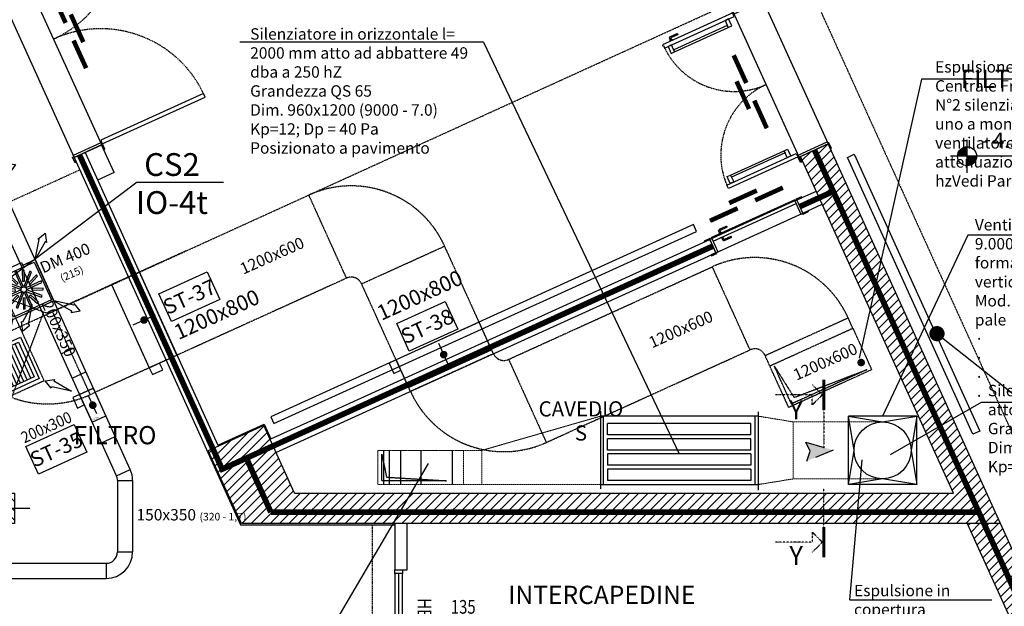
# Model space of a CAD drawing. Extents: x -206346 to 425154, y -100665 to 264270.
# Drawn here: x 55373 to 68335, y 6052 to 13769 of the extents above; entities that cross this region are included whole.
import ezdxf
from ezdxf.enums import TextEntityAlignment as Align

# ---------------------------------------------------------------- set-up
doc = ezdxf.new("R2010")
doc.units = 0
doc.header["$LTSCALE"] = 10
for name, pattern in [('X_00-1 - P.Semint$0$DASHDOT', [25.4, 12.7, -6.35, 0, -6.35]), ('X_00-1 - P.Semint$0$HIDDEN2', [4.7625, 3.175, -1.5875]), ('x_00-1_M_Semint$0$CONTINUA', [0]), ('x_00-1_M_Semint$0$DASHDOT', [1, 0.5, -0.25, 0, -0.25]), ('x_00-1_M_Semint$0$HIDDEN', [0.375, 0.25, -0.125]), ('x_00-1_M_Semint$0$HIDDEN2', [0.1875, 0.125, -0.0625])]:
    doc.linetypes.add(name, pattern=pattern)
doc.layers.get('Defpoints').update_dxf_attribs({"color": 51})
for name, color, linetype in [('X_00-1 - P.Semint$0$A-FIN', 251, 'Continuous'), ('X_00-1 - P.Semint$0$A-GUARD RAIL', 251, 'Continuous'), ('X_00-1 - P.Semint$0$A-MURI-NONSEZ', 251, 'Continuous'), ('X_00-1 - P.Semint$0$A-MURI-SEZ', 171, 'Continuous'), ('X_00-1 - P.Semint$0$A-NOTE', 251, 'Continuous'), ('X_00-1 - P.Semint$0$A-PORTE', 251, 'Continuous'), ('X_00-1 - P.Semint$0$A-QUOTE-ALT', 251, 'Continuous'), ('X_00-1 - P.Semint$0$A-Quote-infissi', 251, 'Continuous'), ('X_00-1 - P.Semint$0$A-TEX-ROOM', 251, 'Continuous'), ('X_00-1 - P.Semint$0$A-VELETTE', 251, 'X_00-1 - P.Semint$0$HIDDEN2'), ('X_00-1 - P.Semint$0$F-COMP_REI', 10, 'X_00-1 - P.Semint$0$HIDDEN2'), ('X_00-1 - P.Semint$0$F-PTF-NUOVO', 251, 'Continuous'), ('X_00-1 - P.Semint$0$LINEE SEZIONE', 7, 'Continuous'), ('X_00-1 - P.Semint$0$S-Assi', 251, 'Continuous'), ('X_00-1 - P.Semint$0$S-CAMPI-PIL', 251, 'Continuous'), ('X_00-1 - P.Semint$0$S-CLS', 171, 'Continuous'), ('X_00-1 - P.Semint$0$S-Pilastri', 171, 'Continuous'), ('x_00-1_M_Semint', 7, 'Continuous'), ('x_00-1_M_Semint$0$00-FORI_QUOTE', 7, 'Continuous'), ('x_00-1_M_Semint$0$02-CAN_EXP', 10, 'x_00-1_M_Semint$0$HIDDEN'), ('x_00-1_M_Semint$0$02-CANALI_M', 160, 'Continuous'), ('x_00-1_M_Semint$0$02-CANALI_R', 10, 'x_00-1_M_Semint$0$HIDDEN'), ('x_00-1_M_Semint$0$02-CANALI_R_BLK', 113, 'x_00-1_M_Semint$0$HIDDEN2'), ('x_00-1_M_Semint$0$02-DIFFUSORI_DM400', 90, 'x_00-1_M_Semint$0$CONTINUA'), ('x_00-1_M_Semint$0$02-DIFFUSORI_DM_TESTI', 7, 'Continuous'), ('x_00-1_M_Semint$0$02-Silenziatore', 90, 'Continuous'), ('x_00-1_M_Semint$0$02-STF', 100, 'Continuous'), ('x_00-1_M_Semint$0$02-STF_TXT', 100, 'Continuous'), ('x_00-1_M_Semint$0$02-Testi mandata', 7, 'Continuous'), ('x_00-1_M_Semint$0$02-Testi Ripresa', 30, 'Continuous'), ('x_00-1_M_Semint$0$02-TXT', 30, 'Continuous'), ('x_00-1_M_Semint$0$02-TXT CAN EXP', 30, 'Continuous'), ('x_00-1_M_Semint$0$05-FAN-COILS_Boc-Ripresa', 90, 'Continuous'), ('x_00-1_M_Semint$0$05-FAN-COILS_Diffusori', 90, 'Continuous'), ('x_00-1_M_Semint$0$05-FAN-COILS_TXT CS', 30, 'Continuous'), ('x_00-1_M_Semint$0$X_00-1 - P.Semint', 7, 'x_00-1_M_Semint$0$CONTINUA')]:
    doc.layers.add(name, color=color, linetype=linetype)
doc.layers.add('X_00-1 - P.Semint$0$A-SOGLIA', color=251, linetype='Continuous', plot=False)
doc.styles.add('X_00-1 - P.Semint$0$Cardio', font='romans.shx', dxfattribs={"height": 18})
doc.styles.add('X_00-1 - P.Semint$0$Destinazione', font='arial.ttf')
doc.styles.add('x_00-1_M_Semint$0$arial n', font='ARIALN.TTF')
doc.styles.add('x_00-1_M_Semint$0$arial-n', font='ARIALN.TTF')
doc.styles.add('x_00-1_M_Semint$0$ROMANTIC', font='ARIALN.TTF', dxfattribs={"height": 25})
doc.styles.add('x_00-1_M_Semint$1$Standard', font='txt.shx')

# ---------------------------------------------------------------- blocks, each defined once
blk = doc.blocks.new('X_00-1 - P.Semint$0$F-01')
at = {"const_width": 60}
for points in [[(-200, 108), (200, 108)], [(-527, 0), (-127, 0)], [(527, 0), (127, 0)]]:
    blk.add_lwpolyline(points, dxfattribs=at)
blk = doc.blocks.new('*U237')
for points in [[(60, 15), (25, 15), (25, 10), (10, 10), (10, 1510), (25, 1510), (25, 1500), (60, 1500)], [(3000, 15), (3035, 15), (3035, 10), (3050, 10), (3050, 1500), (3000, 1500), (3000, 1500), (3000, 1500)], [(10, 0), (-70, 0), (-70, 15), (10, 15)], [(30, -400), (0, -400), (0, 0), (30, 0)], [(3030, -400), (3060, -400), (3060, 0), (3030, 0)], [(3050, 0), (3130, 0), (3130, 15), (3050, 15)], [(10, -400), (-70, -400), (-70, -415), (10, -415)], [(3050, -400), (3130, -400), (3130, -415), (3050, -415)]]:
    blk.add_lwpolyline(points, close=True)
for points in [[(5, 1388), (-25, 1388, 0.414214), (-45, 1368), (-45, 1273, 0.414214), (-40, 1268), (-35, 1268, 0.414214), (-30, 1273), (-30, 1368, -0.414214), (-25, 1373), (5, 1373)], [(10, 1358), (8, 1358, -0.414214), (5, 1361), (5, 1400, -0.414214), (8, 1403), (10, 1403)], [(60, 1358), (62, 1358, 0.414214), (65, 1361), (65, 1400, 0.414214), (62, 1403), (60, 1403)], [(65, 1388), (95, 1388, -0.414214), (115, 1368), (115, 1273, -0.414214), (110, 1268), (105, 1268, -0.414214), (100, 1273), (100, 1368, 0.414214), (95, 1373), (65, 1373)]]:
    blk.add_lwpolyline(points, format="xyb")
for centre in [(20, 5), (3040, 5)]:
    blk.add_circle(centre, 5)
at = {"linetype": 'X_00-1 - P.Semint$0$HIDDEN2', "ltscale": 0.5}
for centre, start, end in [((30, 0), 0, 90), ((3030, 0), 90, 180)]:
    blk.add_arc(centre, 1500, start, end, dxfattribs=at)
at = {"layer": 'X_00-1 - P.Semint$0$A-SOGLIA'}
blk.add_lwpolyline([(0, -400), (3060, -400), (3060, 0), (0, 0)], close=True, dxfattribs=at)
at = {"layer": 'X_00-1 - P.Semint$0$F-PTF-NUOVO'}
blk.add_blockref('X_00-1 - P.Semint$0$F-01', (1530, 231), dxfattribs=at)
blk = doc.blocks.new('*U239')
for points in [[(10, 190), (-70, 190), (-70, 205), (10, 205)], [(30, 190), (0, 190), (0, 0), (30, 0)], [(1230, 190), (1260, 190), (1260, 0), (1230, 0)], [(1250, 190), (1330, 190), (1330, 205), (1250, 205)], [(10, 0), (-70, 0), (-70, -15), (10, -15)], [(30, 35), (30, 0), (25, 0), (25, -15), (1240, -15), (1240, 0), (1230, 0), (1230, 35)], [(1250, 0), (1330, 0), (1330, -15), (1250, -15)]]:
    blk.add_lwpolyline(points, close=True)
for points in [[(1108, 40), (1108, 70, 0.414214), (1088, 90), (992, 90, 0.414214), (987, 85), (987, 80, 0.414214), (992, 75), (1088, 75, -0.414214), (1092, 70), (1092, 40)], [(1078, 35), (1078, 37, -0.414214), (1080, 40), (1120, 40, -0.414214), (1122, 37), (1122, 35)], [(1108, -20), (1108, -50, -0.414214), (1088, -70), (992, -70, -0.414214), (987, -65), (987, -60, -0.414214), (992, -55), (1088, -55, 0.414214), (1092, -50), (1092, -20)], [(1078, -15), (1078, -17, 0.414214), (1080, -20), (1120, -20, 0.414214), (1122, -17), (1122, -15)]]:
    blk.add_lwpolyline(points, format="xyb")
blk.add_circle((20, -5), 5)
at = {"layer": 'X_00-1 - P.Semint$0$A-SOGLIA'}
blk.add_lwpolyline([(0, 0), (1260, 0), (1260, 190), (0, 190)], close=True, dxfattribs=at)
at = {"layer": 'X_00-1 - P.Semint$0$F-PTF-NUOVO', "xscale": -1, "rotation": 180.0000000000003}
blk.add_blockref('X_00-1 - P.Semint$0$F-01', (630, -224), dxfattribs=at)
blk = doc.blocks.new('*U261')
for points in [[(10, 420), (-70, 420), (-70, 435), (10, 435)], [(30, 420), (0, 420), (0, 0), (30, 0)], [(2070, 420), (2100, 420), (2100, 0), (2070, 0)], [(2090, 420), (2170, 420), (2170, 435), (2090, 435)], [(10, 0), (-70, 0), (-70, -15), (10, -15)], [(60, -15), (25, -15), (25, -10), (10, -10), (10, -1030), (25, -1030), (25, -1020), (60, -1020)], [(60, -145), (160, -145), (160, -95), (60, -95)], [(2040, -145), (1940, -145), (1940, -95), (2040, -95)], [(2040, -15), (2075, -15), (2075, -10), (2090, -10), (2090, -1020), (2040, -1020), (2040, -1020), (2040, -1020)], [(2090, 0), (2170, 0), (2170, -15), (2090, -15)], [(130, -920), (160, -920), (160, -145), (130, -145)], [(1970, -920), (1940, -920), (1940, -145), (1970, -145)], [(60, -970), (160, -970), (160, -920), (60, -920)], [(2040, -970), (1940, -970), (1940, -920), (2040, -920)]]:
    blk.add_lwpolyline(points, close=True)
for points in [[(5, -908), (-25, -908, -0.414214), (-45, -888), (-45, -793, -0.414214), (-40, -788), (-35, -788, -0.414214), (-30, -793), (-30, -888, 0.414214), (-25, -893), (5, -893)], [(10, -878), (8, -878, 0.414214), (5, -881), (5, -920, 0.414214), (8, -923), (10, -923)]]:
    blk.add_lwpolyline(points, format="xyb")
for centre in [(20, -5), (2080, -5)]:
    blk.add_circle(centre, 5)
at = {"linetype": 'X_00-1 - P.Semint$0$HIDDEN2', "ltscale": 0.5}
for centre, start, end in [((30, 0), 270, 0), ((2070, 0), 180, 270)]:
    blk.add_arc(centre, 1020, start, end, dxfattribs=at)
at = {"layer": 'X_00-1 - P.Semint$0$A-SOGLIA'}
blk.add_lwpolyline([(0, 420), (2100, 420), (2100, 0), (0, 0)], close=True, dxfattribs=at)
at = {"layer": 'X_00-1 - P.Semint$0$F-PTF-NUOVO', "xscale": -1, "rotation": 180}
blk.add_blockref('X_00-1 - P.Semint$0$F-01', (1050, -231), dxfattribs=at)
blk = doc.blocks.new('X_00-1 - P.Semint$0$Pilastro80x40')
at = {"layer": 'X_00-1 - P.Semint$0$S-CAMPI-PIL'}
h = blk.add_hatch(dxfattribs=at)
h.set_pattern_fill('ANSI31', color=256, scale=70, style=0)
h.set_pattern_definition([(45, (0, 0), (-6.1872, 6.1872), [])])
h.paths.add_polyline_path([(40, 20), (0, 20), (0, 0), (40, 0)])
h.paths.add_polyline_path([(40, 0), (0, 0), (0, -20), (40, -20)])
h.paths.add_polyline_path([(0, 20), (-40, 20), (-40, 0), (0, 0)])
h.paths.add_polyline_path([(0, 0), (-40, 0), (-40, -20), (0, -20)])
blk.add_lwpolyline([(-40, -20), (40, -20), (40, 20), (-40, 20)], close=True)
at = {"layer": 'X_00-1 - P.Semint$0$S-Assi'}
for p, q in [((0, -40), (0, 40)), ((-60, 0), (60, 0))]:
    blk.add_line(p, q, dxfattribs=at)
blk = doc.blocks.new('X_00-1 - P.Semint$0$Dest_mq')
at = {"style": 'X_00-1 - P.Semint$0$Destinazione', "width": 0.99}
for tag, p in [('DESTINAZIONE-RIGA1', (0, 0)), ('DESTINAZIONE-RIGA2', (0, -380)), ('DESTINAZIONE-RIGA3', (0, -760))]:
    blk.add_attdef(tag, text='', height=240, dxfattribs=at).set_placement(p, align=Align.CENTER)
blk = doc.blocks.new('X_00-1 - P.Semint$0$Dest_nomq2')
at = {"style": 'X_00-1 - P.Semint$0$Destinazione', "width": 0.99}
for tag, p in [('DESTINAZIONE-RIGA1', (0, 0)), ('DESTINAZIONE-RIGA2', (0, -31.7)), ('DESTINAZIONE-RIGA3', (0, -63.3))]:
    blk.add_attdef(tag, text='', height=20, dxfattribs=at).set_placement(p, align=Align.CENTER)
blk = doc.blocks.new('X_00-1 - P.Semint$0$Dest_nomq')
at = {"style": 'X_00-1 - P.Semint$0$Destinazione', "width": 0.99}
for tag, p in [('DESTINAZIONE-RIGA1', (0, 0)), ('DESTINAZIONE-RIGA2', (0, -38)), ('DESTINAZIONE-RIGA3', (0, -76))]:
    blk.add_attdef(tag, text='', height=24, dxfattribs=at).set_placement(p, align=Align.CENTER)
blk = doc.blocks.new('X_00-1 - P.Semint$0$Quota_a')
blk.add_line((-37.5, 0), (156.5, 0))
at = {"style": 'X_00-1 - P.Semint$0$Cardio'}
blk.add_attdef('ALTEZZA_BANCALE', text='', height=18, rotation=270, dxfattribs=at).set_placement((60.8, 0), align=Align.BOTTOM_CENTER)
for tag, p in [('LARGHEZZA', (126.5, 4)), ('ALTEZZA', (126.5, -34))]:
    blk.add_attdef(tag, text='', height=18, dxfattribs=at).set_placement(p, align=Align.BOTTOM_CENTER)
blk = doc.blocks.new('X_00-1 - P.Semint$0$Quota_oriz')
for p, q in [((0, -21.7), (0, 21.7)), ((123.6, 0), (-21.7, 0))]:
    blk.add_line(p, q)
at = {"const_width": 12.5}
for points in [[(0, 6.3, 0.414214), (-6.3, 0, 1)], [(0, -6.3, 0.414214), (6.3, 0, 1)]]:
    blk.add_lwpolyline(points, format="xyb", dxfattribs=at)
blk.add_circle((0, 0), 12.5)
at = {"style": 'X_00-1 - P.Semint$0$Destinazione'}
blk.add_attdef('QUOTA_ORIZ', (18.2, 11.1), '', height=20, dxfattribs=at)
blk = doc.blocks.new('X_00-1 - P.Semint')
at = {"layer": 'X_00-1 - P.Semint$0$S-CAMPI-PIL'}
h = blk.add_hatch(dxfattribs=at)
h.set_pattern_fill('ANSI31', color=256, scale=700, style=0)
h.set_pattern_definition([(45, (23600, 32581), (-61.87184, 61.87184), [])])
h.paths.add_polyline_path([(66018, 12134), (65654, 11968), (65861, 11513), (67665, 7540), (58989, 7540), (58585, 8429), (57856, 8098), (58292, 7140), (67847, 7140), (68286, 7140)])
h = blk.add_hatch(dxfattribs=at)
h.set_pattern_fill('ANSI31', color=256, scale=700, style=0)
h.set_pattern_definition([(45, (-21085.9, 7140), (-61.87184, 61.87184), [])])
h.paths.add_polyline_path([(64188, 4590), (67217, -2080), (53990, -2080), (53990, -2430), (67816, -2430), (64809, 4190), (69626, 4190), (68286, 7140), (67847, 7140), (69005, 4590)])
at = {"layer": 'X_00-1 - P.Semint$0$A-FIN'}
for p, q in [((60312, 6482), (60312, 5232)), ((60362, 6482), (60362, 5232)), ((60412, 5232), (60412, 6482))]:
    blk.add_line(p, q, dxfattribs=at)
blk.add_lwpolyline([(60412, 6532), (60412, 6482), (60312, 6482), (60312, 6532)], close=True, dxfattribs=at)
at = {"layer": 'X_00-1 - P.Semint$0$A-GUARD RAIL'}
for points in [[(66360, 11999), (68014, 8357), (67923, 8315), (66269, 11957)], [(58718, 8455), (64284, 10983), (64243, 11074), (58677, 8546)]]:
    blk.add_lwpolyline(points, close=True, dxfattribs=at)
at = {"layer": 'X_00-1 - P.Semint$0$A-MURI-NONSEZ'}
blk.add_lwpolyline([(64537, 10703), (65684, 11224)], dxfattribs=at)
at = {"layer": 'X_00-1 - P.Semint$0$A-MURI-SEZ'}
for p, q in [((56452, 12122), (56088, 11957)), ((56617, 11758), (56452, 12122)), ((56088, 11957), (57440, 8980)), ((56233, 12023), (57983, 8172)), ((56617, 11758), (56399, 11659)), ((65606, 11397), (65861, 11513)), ((65684, 11224), (65606, 11397)), ((65684, 11224), (65939, 11340)), ((59333, 8549), (64458, 10876)), ((64537, 10703), (64458, 10876)), ((58746, 8074), (64537, 10703)), ((57440, 8980), (58282, 7125)), ((57983, 8172), (58592, 8449)), ((58592, 8449), (58681, 8253)), ((58681, 8253), (59333, 8549)), ((60312, 7140), (60312, 6532)), ((60472, 6532), (60472, 7140)), ((58282, 7125), (60312, 7125)), ((60312, 6532), (60472, 6532))]:
    blk.add_line(p, q, dxfattribs=at)
at = {"layer": 'X_00-1 - P.Semint$0$A-NOTE', "const_width": 100}
blk.add_lwpolyline([(67480, 9678, 1), (67418, 9599, 1)], format="xyb", close=True, dxfattribs=at)
at = {"layer": 'X_00-1 - P.Semint$0$A-NOTE'}
blk.add_lwpolyline([(70512, 8562), (68807, 8562), (67449, 9638)], dxfattribs=at)
at = {"layer": 'X_00-1 - P.Semint$0$A-VELETTE', "ltscale": 0.5}
for p, q in [((53822, 10730), (56162, 11793)), ((60012, 7125), (60012, 4590))]:
    blk.add_line(p, q, dxfattribs=at)
at = {"layer": 'X_00-1 - P.Semint$0$F-COMP_REI', "const_width": 75}
for points in [[(64506, 4440), (69294, 4440), (65837, 12052)], [(56160, 11990), (58038, 7856), (64498, 10790)], [(65645, 11311), (66083, 11510)], [(58357, 8001), (58680, 7289)], [(58680, 7289), (68020, 7289)]]:
    blk.add_lwpolyline(points, dxfattribs=at)
at = {"layer": 'X_00-1 - P.Semint$0$LINEE SEZIONE', "linetype": 'X_00-1 - P.Semint$0$DASHDOT', "ltscale": 0.03}
for p, q in [((64796, 16351), (69126, 6816)), ((52443, 8396), (66418, 14757))]:
    blk.add_line(p, q, dxfattribs=at)
at = {"layer": 'X_00-1 - P.Semint$0$S-CLS'}
for p, q in [((65654, 11968, 0), (66018, 12134, 0)), ((68286, 7140), (66018, 12134)), ((67665, 7540), (65654, 11968, 0)), ((58585, 8429), (57856, 8098)), ((58989, 7540), (58585, 8429)), ((58292, 7140), (57856, 8098)), ((58989, 7540), (67665, 7540)), ((68286, 7140), (58292, 7140))]:
    blk.add_line(p, q, dxfattribs=at)
blk.add_lwpolyline([(68286, 7140), (67847, 7140), (69005, 4590), (64188, 4590), (67217, -2080), (53990, -2080), (53990, -2430), (67816, -2430), (64809, 4190), (69626, 4190), (68286, 7140)], dxfattribs=at)
at = {"layer": 'X_00-1 - P.Semint$0$A-PORTE'}
for name, p, rotation in [('*U237', (55187, 14908), 294.4235928288634), ('*U261', (64767, 13872), 294.4235928288446), ('*U239', (65606, 11397), 204.4235928290514)]:
    blk.add_blockref(name, p, dxfattribs=dict(at, rotation=rotation))
at = {"layer": 'X_00-1 - P.Semint$0$A-QUOTE-ALT', "xscale": 10, "yscale": 10, "zscale": 10}
blk.add_blockref('X_00-1 - P.Semint$0$Quota_oriz', (67845, 11972), dxfattribs=at).add_auto_attribs({'QUOTA_ORIZ': '- 4.50'})
at = {"layer": 'X_00-1 - P.Semint$0$A-Quote-infissi'}
ref = blk.add_blockref('X_00-1 - P.Semint$0$Quota_a', (59947, 5858), dxfattribs=dict(at, xscale=10, yscale=10, zscale=10))
ref.add_attrib('LARGHEZZA', '135', dxfattribs={"layer": '0', "height": 180, "style": 'X_00-1 - P.Semint$0$Cardio', "width": 0.8}).set_placement((61212, 5898), align=Align.BOTTOM_CENTER)
ref.add_attrib('ALTEZZA', '150', dxfattribs={"layer": '0', "height": 180, "style": 'X_00-1 - P.Semint$0$Cardio', "width": 0.8}).set_placement((61212, 5518), align=Align.BOTTOM_CENTER)
ref.add_attrib('ALTEZZA_BANCALE', 'HB=90', dxfattribs={"layer": '0', "height": 180, "rotation": 270, "style": 'X_00-1 - P.Semint$0$Cardio', "width": 0.8}).set_placement((60555, 5858), align=Align.BOTTOM_CENTER)
at = {"layer": 'X_00-1 - P.Semint$0$A-TEX-ROOM'}
ref = blk.add_blockref('X_00-1 - P.Semint$0$Dest_mq', (68307, 13630), dxfattribs=dict(at, xscale=10, yscale=10, zscale=10))
ref.add_attrib('DESTINAZIONE-RIGA3', 'FILTRO', dxfattribs={"layer": '0', "height": 240, "style": 'X_00-1 - P.Semint$0$Destinazione', "width": 0.99}).set_placement((68307, 12870), align=Align.CENTER)
at = {"layer": 'X_00-1 - P.Semint$0$A-TEX-ROOM', "xscale": 10, "yscale": 10, "zscale": 10}
for name, p, values in [('X_00-1 - P.Semint$0$Dest_nomq2', (62762, 8549), {'DESTINAZIONE-RIGA1': 'CAVEDIO', 'DESTINAZIONE-RIGA2': 'S'}), ('X_00-1 - P.Semint$0$Dest_nomq', (63036, 6082), {'DESTINAZIONE-RIGA1': 'INTERCAPEDINE'})]:
    blk.add_blockref(name, p, dxfattribs=at).add_auto_attribs(values)
at = {"layer": 'X_00-1 - P.Semint$0$A-TEX-ROOM'}
ref = blk.add_blockref('X_00-1 - P.Semint$0$Dest_mq', (56628, 8943), dxfattribs=dict(at, xscale=10, yscale=10, zscale=10))
ref.add_attrib('DESTINAZIONE-RIGA3', 'FILTRO', dxfattribs={"layer": '0', "height": 240, "style": 'X_00-1 - P.Semint$0$Destinazione', "width": 0.99}).set_placement((56628, 8183), align=Align.CENTER)
at = {"layer": 'X_00-1 - P.Semint$0$S-Pilastri', "xscale": -10, "yscale": 10, "zscale": 10}
blk.add_blockref('X_00-1 - P.Semint$0$Pilastro80x40', (54906, 7340), dxfattribs=at)
blk = doc.blocks.new('*U104')
at = {"color": 0}
blk.add_line((1.49, 3.26), (1.49, 0.74), dxfattribs=at)
blk.add_lwpolyline([(2.49, 4), (2.49, 0), (0.49, 0), (0.49, 4), (2.49, 4)], dxfattribs=at)
blk.add_lwpolyline([(0.49, 1.5), (0.49, 0), (-0.51, 0), (-0.51, 1.5)], close=True, dxfattribs=at)
at = {"color": 0, "const_width": 0.5}
blk.add_lwpolyline([(1.49, 2.25, 1), (1.49, 1.75, 1)], format="xyb", close=True, dxfattribs=at)
at = {"layer": 'Defpoints', "color": 1, "linetype": 'ByBlock', "insert": (0.62, 3.84), "char_height": 0.2, "width": 1.4131, "attachment_point": 1, "style": 'x_00-1_M_Semint$1$Standard'}
blk.add_mtext('STF200', dxfattribs=at)
blk = doc.blocks.new('x_00-1_M_Semint$0$DM400')
at = {"color": 0, "linetype": 'ByBlock'}
for points in [[(-30, 30), (-45.7, 51.5), (-44.2, 53), (-56.1, 56.2), (-52.9, 44.3), (-51.4, 45.8)], [(30, 30), (45.8, 51.4), (44.3, 52.9), (56.2, 56.1), (53, 44.2), (51.5, 45.7)], [(-27.4, -27.4), (-27.4, 27.4), (27.4, 27.4), (27.4, -27.4)], [(-10.9, 23.1), (-5.4, 9.8), (-3.1, 10.7), (-8.7, 24)], [(8.7, 24), (3.1, 10.7), (5.4, 9.8), (10.9, 23.1)], [(-24, 8.7), (-10.7, 3.1), (-9.8, 5.4), (-23.1, 10.9)], [(23.1, 10.9), (9.8, 5.4), (10.7, 3.1), (24, 8.7)], [(-23.1, -10.9), (-9.8, -5.4), (-10.7, -3.1), (-24, -8.7)], [(-8.7, -24), (-3.1, -10.7), (-5.4, -9.8), (-10.9, -23.1)], [(10.9, -23.1), (5.4, -9.8), (3.1, -10.7), (8.7, -24)], [(24, -8.7), (10.7, -3.1), (9.8, -5.4), (23.1, -10.9)], [(-30, -30), (-45.8, -51.4), (-44.3, -52.9), (-56.2, -56.1), (-53, -44.2), (-51.5, -45.7)], [(30, -30), (45.7, -51.5), (44.2, -53), (56.1, -56.2), (52.9, -44.3), (51.4, -45.8)]]:
    blk.add_lwpolyline(points, close=True, dxfattribs=at)
for points in [[(12, 30), (30, 30), (30, -30), (-30, -30), (-30, 30), (-12, 30)], [(-12, 27.4), (-12, 33.7), (12, 33.7), (12, 27.4)], [(-1.6, 3.3), (-17.2, 18.9), (-18.9, 17.2), (-3.3, 1.6)], [(1.2, 3.4), (1.2, 25.5), (-1.2, 25.5), (-1.2, 3.4)], [(3.3, 1.6), (18.9, 17.2), (17.2, 18.9), (1.6, 3.3)], [(-3.4, 1.2), (-25.5, 1.2), (-25.5, -1.2), (-3.4, -1.2)], [(3.4, -1.2), (25.5, -1.2), (25.5, 1.2), (3.4, 1.2)], [(-3.3, -1.6), (-18.9, -17.2), (-17.2, -18.9), (-1.6, -3.3)], [(-1.2, -3.4), (-1.2, -25.5), (1.2, -25.5), (1.2, -3.4)], [(1.6, -3.3), (17.2, -18.9), (18.9, -17.2), (3.3, -1.6)]]:
    blk.add_lwpolyline(points, dxfattribs=at)
blk.add_circle((0, 0), 3.61, dxfattribs=at)
blk = doc.blocks.new('x_00-1_M_Semint$0$ST-00')
at = {"color": 0, "linetype": 'ByBlock'}
blk.add_lwpolyline([(-35, 20), (35, 20), (35, -20), (-35, -20)], close=True, dxfattribs=at)
at = {"color": 0, "linetype": 'ByBlock', "style": 'x_00-1_M_Semint$0$arial-n'}
blk.add_attdef('ST-00', text='', height=20, dxfattribs=at).set_placement((0, 0), align=Align.MIDDLE_CENTER)
blk = doc.blocks.new('x_00-1_M_Semint$0$FC-can_Ripresa')
at = {"color": 0, "linetype": 'ByBlock'}
for p, q in [((5, -10), (55, -10)), ((5, -15), (55, -15)), ((5, -20), (55, -20)), ((5, -25), (55, -25)), ((5, -30), (55, -30)), ((5, -35), (55, -35)), ((5, -40), (55, -40)), ((5, -45), (55, -45)), ((5, -50), (55, -50))]:
    blk.add_line(p, q, dxfattribs=at)
for points in [[(-32.4, 31.9), (-16.5, 10.6), (-18, 9.1), (-6, 6), (-9.3, 17.9), (-10.8, 16.4)], [(92.4, 31.9), (76.5, 10.6), (78, 9.1), (66, 6), (69.3, 17.9), (70.8, 16.4)], [(0, -60), (0, 0), (60, 0), (60, -60)], [(5, -55), (5, -5), (55, -5), (55, -55)], [(-32.4, -91.9), (-16.5, -70.6), (-18, -69.1), (-6, -66), (-9.3, -77.9), (-10.8, -76.4)], [(92.4, -91.9), (76.5, -70.6), (78, -69.1), (66, -66), (69.3, -77.9), (70.8, -76.4)]]:
    blk.add_lwpolyline(points, close=True, dxfattribs=at)
blk = doc.blocks.new('x_00-1_M_Semint$0$BM-fancoils')
at = {"color": 0, "linetype": 'ByBlock'}
for points in [[(15, 30), (30, 30), (30, -30), (-30, -30), (-30, 30), (-15, 30)], [(-15, 27.4), (-15, 33.7), (15, 33.7), (15, 27.4)], [(-1.6, 3.3), (-17.2, 18.9), (-18.9, 17.2), (-3.3, 1.6)], [(3.3, 1.6), (18.9, 17.2), (17.2, 18.9), (1.6, 3.3)], [(-3.3, -1.6), (-18.9, -17.2), (-17.2, -18.9), (-1.6, -3.3)], [(1.6, -3.3), (17.2, -18.9), (18.9, -17.2), (3.3, -1.6)]]:
    blk.add_lwpolyline(points, dxfattribs=at)
for points in [[(-27.4, -27.4), (-27.4, 27.4), (27.4, 27.4), (27.4, -27.4)], [(-10.9, 23.1), (-5.4, 9.8), (-3.1, 10.7), (-8.7, 24)], [(8.7, 24), (3.1, 10.7), (5.4, 9.8), (10.9, 23.1)], [(-21.1, -0.2), (-47.4, 3.5), (-47.4, 5.7), (-58.1, -0.6), (-47.3, -6.7), (-47.3, -4.5)], [(-24, 8.7), (-10.7, 3.1), (-9.8, 5.4), (-23.1, 10.9)], [(23.1, 10.9), (9.8, 5.4), (10.7, 3.1), (24, 8.7)], [(21.1, -0.2), (47.4, 3.5), (47.4, 5.7), (58.1, -0.6), (47.3, -6.7), (47.3, -4.5)], [(-23.1, -10.9), (-9.8, -5.4), (-10.7, -3.1), (-24, -8.7)], [(-8.7, -24), (-3.1, -10.7), (-5.4, -9.8), (-10.9, -23.1)], [(10.9, -23.1), (5.4, -9.8), (3.1, -10.7), (8.7, -24)], [(24, -8.7), (10.7, -3.1), (9.8, -5.4), (23.1, -10.9)], [(-0.2, -21.1), (3.5, -47.4), (5.7, -47.4), (-0.6, -58.1), (-6.7, -47.3), (-4.5, -47.3)]]:
    blk.add_lwpolyline(points, close=True, dxfattribs=at)
blk.add_circle((0, 0), 3.61, dxfattribs=at)
blk = doc.blocks.new('x_00-1_M_Semint$0$FR1')
blk.add_lwpolyline([(3, 0), (3.5, -1.25), (0, 0), (3.5, 1.25)], close=True)
blk.add_solid([(3.5, 1.25), (3, 0), (0, 0), (3.5, -1.25)])
blk = doc.blocks.new('x_00-1_M_Semint$0$STF-1200')
for p, q in [((-10, 40), (-10, 25)), ((0, 40), (-10, 40)), ((0, 40), (0, 0)), ((120, 40), (0, 40)), ((0, 25), (0, 40)), ((120, 0), (120, 40)), ((60, 4.4), (60, 36.4)), ((-10, 25), (0, 25)), ((0, 0), (120, 0))]:
    blk.add_line(p, q)
at = {"const_width": 5}
blk.add_lwpolyline([(59, 18.2, 1), (61, 22.7, 1)], format="xyb", close=True, dxfattribs=at)
at = {"extrusion": (-4.16909e-15, 8.13082e-16, -1)}
for start_param, end_param in [(5.071515, 8.213108), (1.929922, 5.071515)]:
    blk.add_ellipse((60, 20.4), major_axis=(-2.34, -0.88), ratio=1, start_param=start_param, end_param=end_param, dxfattribs=at)
blk = doc.blocks.new('x_00-1_M_Semint')
at = {"layer": 'x_00-1_M_Semint$0$00-FORI_QUOTE', "linetype": 'x_00-1_M_Semint$0$DASHDOT', "ltscale": 0.2}
for p, q in [((65960, 8635), (65960, 8128)), ((65960, 7094), (65960, 7600))]:
    blk.add_line(p, q, dxfattribs=at)
for points in [[(65805, 8970), (65940, 8835), (65805, 8700), (65805, 8835), (65325, 8835)], [(65805, 6759), (65940, 6894), (65805, 7029), (65805, 6894), (65325, 6894)]]:
    blk.add_lwpolyline(points, dxfattribs=at)
at = {"layer": 'x_00-1_M_Semint$0$00-FORI_QUOTE', "linetype": 'x_00-1_M_Semint$0$DASHDOT', "ltscale": 0.2, "const_width": 40}
for points in [[(65960, 8635), (65960, 9035)], [(65960, 7094), (65960, 6694)]]:
    blk.add_lwpolyline(points, dxfattribs=at)
at = {"layer": 'x_00-1_M_Semint$0$02-CAN_EXP', "lineweight": 0}
for p, q in [((65095, 8553), (65557, 8478)), ((66732, 8478), (65557, 8478)), ((65557, 7728), (65557, 8478)), ((61458, 8103), (60090, 8103)), ((60090, 8103), (60090, 7653)), ((61458, 8103), (61458, 7653)), ((63020, 7653), (61215, 7653)), ((65095, 7653), (65557, 7728)), ((66732, 7728), (65557, 7728))]:
    blk.add_line(p, q, dxfattribs=at)
blk.add_lwpolyline([(60090, 8103), (61215, 8103), (61215, 7653), (60090, 7653)], close=True, dxfattribs=at)
at = {"layer": 'x_00-1_M_Semint$0$02-CANALI_M'}
for p, q in [((56828, 7852), (53480, 15226, 0)), ((56646, 7770, 0), (53298, 15143, 0)), ((55918, 9373), (56100, 9455)), ((56063, 9054), (56245, 9137)), ((56161, 8838, 0), (56343, 8921, 0)), ((56326, 8474, 0), (56508, 8557, 0)), ((56450, 8201, 0), (56632, 8284, 0)), ((56646, 7770, 0), (56828, 7852)), ((56660, 7708, 0), (56660, 6767)), ((56660, 7708, 0), (56860, 7708)), ((56860, 7708), (56860, 6767)), ((56660, 6767), (56860, 6767)), ((49488, 6617), (56510, 6617)), ((56510, 6617), (56510, 6417)), ((49488, 6417), (56510, 6417))]:
    blk.add_line(p, q, dxfattribs=at)
for centre, radius, start, end in [((56510, 7708, 0), 350, 0, 24.4236), ((56510, 7708, 0), 150, 0, 24.4236), ((56510, 6767), 150, 270, 0), ((56510, 6767), 350, 270, 0)]:
    blk.add_arc(centre, radius, start, end, dxfattribs=at)
at = {"layer": 'x_00-1_M_Semint$0$02-CANALI_R'}
for p, q in [((59676, 10368), (59180, 11461)), ((59874, 10294), (60967, 10790)), ((61610, 9374), (60967, 10790)), ((57559, 10725), (55803, 9928)), ((61809, 9300), (64492, 10518)), ((64988, 9425), (64492, 10518)), ((59676, 10368), (56299, 8835)), ((60517, 8878), (59874, 10294)), ((54853, 10237), (55688, 9924)), ((55688, 9924), (55266, 8800)), ((55803, 9928), (56299, 8835)), ((65186, 9351), (66279, 9847)), ((66341, 9710), (66279, 9847)), ((61610, 9374), (60517, 8878)), ((62305, 8207), (64988, 9425)), ((65248, 9214), (65186, 9351)), ((61809, 9300), (62305, 8207))]:
    blk.add_line(p, q, dxfattribs=at)
blk.add_lwpolyline([(54628, 9685), (55060, 8733), (55695, 9021), (55263, 9973)], dxfattribs=at)
blk.add_lwpolyline([(65248, 9214), (66341, 9710), (66589, 9164), (65497, 8668)], close=True, dxfattribs=at)
for centre, radius, start, end in [((59738, 10232), 1350, 24.4236, 114.4236), ((65050, 9289), 1350, 24.4236, 114.4236), ((59738, 10232), 150, 24.4236, 114.4236), ((55741, 10064), 150, 249.4236, 294.4236), ((61747, 9436), 150, 204.4236, 294.4236), ((65050, 9289), 150, 24.4236, 114.4236), ((55741, 10064), 1350, 249.4236, 294.4236), ((61747, 9436), 1350, 204.4236, 294.4236)]:
    blk.add_arc(centre, radius, start, end, dxfattribs=at)
at = {"layer": 'x_00-1_M_Semint$0$02-CANALI_R_BLK', "lineweight": 0}
blk.add_line((63020, 8553), (61458, 8103), dxfattribs=at)
at = {"layer": 'x_00-1_M_Semint$0$02-CANALI_R_BLK'}
for p, q in [((60161, 8103), (60161, 7653)), ((60237, 8103), (60237, 7653)), ((60385, 8103), (60385, 7653)), ((60652, 8103), (60652, 7653)), ((61065, 8103), (61065, 7653))]:
    blk.add_line(p, q, dxfattribs=at)
for points in [[(65307, 9212), (65568, 8799), (66531, 9167), (65533, 8714)], [(60140, 8053), (60203, 7750), (60991, 7703), (60140, 7703)]]:
    blk.add_lwpolyline(points, close=True, dxfattribs=at)
at = {"layer": 'x_00-1_M_Semint$0$02-Silenziatore'}
for p, q in [((63020, 8620), (63020, 7599)), ((65095, 8610), (65095, 7578)), ((65095, 8553), (63020, 8553)), ((63057, 7653), (63057, 8553)), ((64998, 8456), (63110, 8456)), ((63110, 8308), (63110, 8456)), ((64998, 8308), (64998, 8456)), ((65057, 7653), (65057, 8553)), ((66282, 7653), (66282, 8553)), ((67182, 8553), (66282, 8553)), ((66357, 8103), (66282, 8553)), ((66282, 8553), (66732, 8478)), ((66732, 8478), (67182, 8553)), ((67182, 8553), (67107, 8103)), ((67182, 7653), (67182, 8553)), ((64998, 8308), (63110, 8308)), ((64998, 8255), (63110, 8255)), ((63110, 8107), (63110, 8255)), ((64998, 8107), (64998, 8255)), ((64998, 8107), (63110, 8107)), ((64998, 8058), (63110, 8058)), ((63110, 8057), (63110, 7909)), ((64998, 8057), (64998, 7909)), ((66282, 7653), (66357, 8103)), ((67107, 8103), (67182, 7653)), ((64998, 7909), (63110, 7909)), ((64998, 7856), (63110, 7856)), ((63110, 7856), (63110, 7708)), ((64998, 7856), (64998, 7708)), ((63020, 7653), (65095, 7653)), ((64998, 7708), (63110, 7708)), ((66732, 7728), (66282, 7653)), ((67182, 7653), (66282, 7653)), ((67182, 7653), (66732, 7728))]:
    blk.add_line(p, q, dxfattribs=at)
blk.add_circle((66732, 8103), 375, dxfattribs=at)
at = {"layer": 'x_00-1_M_Semint$0$02-TXT', "linetype": 'x_00-1_M_Semint$0$CONTINUA'}
blk.add_line((67244, 12986, 0), (66424, 9318, 0), dxfattribs=at)
at = {"layer": 'x_00-1_M_Semint$0$02-TXT'}
blk.add_line((70512, 12986, 0), (67244, 12986, 0), dxfattribs=at)
at = {"layer": 'x_00-1_M_Semint$0$02-TXT', "linetype": 'x_00-1_M_Semint$0$CONTINUA', "const_width": 50, "elevation": 0}
blk.add_lwpolyline([(66426, 9258, 1), (66476, 9258, 1)], format="xyb", close=True, dxfattribs=at)
at = {"layer": 'x_00-1_M_Semint$0$02-TXT CAN EXP'}
for p, q in [((61477, 13472), (58271, 13472)), ((61477, 13472), (64054, 8058)), ((67853, 10933), (66732, 8553)), ((71153, 10933), (67853, 10933)), ((66837, 8050), (68034, 8738)), ((68034, 8738), (70842, 8738)), ((59454, 5720), (60754, 7930)), ((66303, 6135), (66466, 7978)), ((66303, 6135), (68171, 6135))]:
    blk.add_line(p, q, dxfattribs=at)
at = {"layer": 'x_00-1_M_Semint$0$05-FAN-COILS_TXT CS'}
for q in [(54838, 10065), (58055, 11632)]:
    blk.add_line((56919, 11632), q, dxfattribs=at)
at = {"layer": 'x_00-1_M_Semint$0$02-CAN_EXP', "lineweight": 0, "xscale": 99.99999999999497, "yscale": 99.99999999999497, "zscale": 99.99999999999497, "rotation": 182.7935953859807}
blk.add_blockref('x_00-1_M_Semint$0$FR1', (66080, 8105), dxfattribs=at)
at = {"layer": 'x_00-1_M_Semint$0$02-DIFFUSORI_DM400', "xscale": 9.999999999999673, "yscale": 9.999999999999673, "zscale": 9.999999999999673, "rotation": 24.4235928287517}
blk.add_blockref('x_00-1_M_Semint$0$DM400', (55427, 10218), dxfattribs=at)
at = {"layer": 'x_00-1_M_Semint$0$02-STF'}
for name, p, xscale, yscale, zscale, rotation in [('x_00-1_M_Semint$0$STF-1200', (57443, 9355), 10.00000000000016, 10.00000000000016, 10.00000000000016, 114.3519495516271), ('x_00-1_M_Semint$0$STF-1200', (60493, 8929), 10.00000000000002, 10.00000000000002, 10.00000000000002, 24.35194955158742), ('*U104', (56117, 8818, 0), -100.0000000000931, 100, 100, 204.4023984385007)]:
    blk.add_blockref(name, p, dxfattribs=dict(at, xscale=xscale, yscale=yscale, zscale=zscale, rotation=rotation))
at = {"layer": 'x_00-1_M_Semint$0$02-STF_TXT'}
for p, xscale, yscale, zscale, rotation, values in [((57607, 10123), 10.00000000000057, 10.00000000000057, 10.00000000000057, 24.42359282886384, {'ST-00': 'ST-37'}), ((60738, 9736), 10.00000000000057, 10.00000000000057, 10.00000000000057, 24.42359282886384, {'ST-00': 'ST-38'}), ((55856, 8115), 9.999999999999066, 9.999999999999066, 9.999999999999066, 24.42359282884486, {'ST-00': 'ST-35'})]:
    blk.add_blockref('x_00-1_M_Semint$0$ST-00', p, dxfattribs=dict(at, xscale=xscale, yscale=yscale, zscale=zscale, rotation=rotation)).add_auto_attribs(values)
at = {"layer": 'x_00-1_M_Semint$0$05-FAN-COILS_Boc-Ripresa', "xscale": 9.999999999992443, "yscale": 9.999999999992443, "zscale": 9.999999999992443, "rotation": 114.4235928288621}
blk.add_blockref('x_00-1_M_Semint$0$FC-can_Ripresa', (55084, 8799), dxfattribs=at)
at = {"layer": 'x_00-1_M_Semint$0$05-FAN-COILS_Diffusori', "xscale": 10.00000000000569, "yscale": 10.00000000000569, "zscale": 10.00000000000569, "rotation": 114.4235928288276}
blk.add_blockref('x_00-1_M_Semint$0$BM-fancoils', (54787, 11629), dxfattribs=at)
at = {"layer": 'x_00-1_M_Semint$0$X_00-1 - P.Semint'}
blk.add_blockref('X_00-1 - P.Semint', (0, 0), dxfattribs=at)
at = {"layer": 'x_00-1_M_Semint$0$00-FORI_QUOTE', "linetype": 'x_00-1_M_Semint$0$DASHDOT', "ltscale": 0.2, "style": 'x_00-1_M_Semint$0$arial n'}
for p in [(65504, 8635), (65504, 6722)]:
    blk.add_text('Y', height=250, dxfattribs=at).set_placement(p, align=Align.MIDDLE_LEFT)
at = {"layer": 'x_00-1_M_Semint$0$02-DIFFUSORI_DM_TESTI', "insert": (55941, 10703), "char_height": 200, "width": 869.21, "attachment_point": 2, "rotation": 23, "style": 'x_00-1_M_Semint$0$arial n'}
blk.add_mtext('{\\H0.75x;DM 400 \\H0.6667x;(215)}', dxfattribs=at)
at = {"layer": 'x_00-1_M_Semint$0$02-STF_TXT', "style": 'x_00-1_M_Semint$0$arial n'}
for p in [(60136, 9806), (57464, 9553)]:
    blk.add_text('1200x800', height=200, rotation=24.4236, dxfattribs=at).set_placement(p)
at = {"layer": 'x_00-1_M_Semint$0$02-STF_TXT', "insert": (55724, 8407), "char_height": 150, "width": 714.46, "attachment_point": 5, "rotation": 24.4236, "style": 'x_00-1_M_Semint$0$arial n'}
blk.add_mtext('{\\W0.9;200x300}', dxfattribs=at)
at = {"layer": 'x_00-1_M_Semint$0$02-Testi mandata', "insert": (55795, 10092, 0), "char_height": 150, "width": 674.34, "attachment_point": 1, "rotation": 294.4236, "style": 'x_00-1_M_Semint$0$arial n'}
blk.add_mtext('200x350', dxfattribs=at)
at = {"layer": 'x_00-1_M_Semint$0$02-Testi mandata', "insert": (56911, 7331, 0), "char_height": 150, "width": 1487.41, "attachment_point": 1, "style": 'x_00-1_M_Semint$0$arial n'}
blk.add_mtext('150x350 {\\H0.6667x;(320 - 1,7)}', dxfattribs=at)
at = {"layer": 'x_00-1_M_Semint$0$02-Testi Ripresa', "char_height": 150, "width": 659.35, "attachment_point": 1, "rotation": 24, "style": 'x_00-1_M_Semint$0$arial n'}
for insert in [(58255, 10551, 0), (63636, 9581, 0), (65538, 9156, 0)]:
    blk.add_mtext('1200x600', dxfattribs=dict(at, insert=insert))
at = {"layer": 'x_00-1_M_Semint$0$02-TXT', "ltscale": 0.01, "insert": (67424, 13223, 0), "char_height": 150, "width": 3102.53, "attachment_point": 1, "style": 'x_00-1_M_Semint$0$arial n'}
blk.add_mtext("Espulsione in copertura Centrale Frigo\\PN°2 silenziatori posti in verticale uno a monte e l'altro a valle del ventilatore cadauno l=2000 con attenuazione pari a 33 dba a 250 hz\\PVedi Part. Tav. M13", dxfattribs=at)
at = {"layer": 'x_00-1_M_Semint$0$02-TXT CAN EXP', "char_height": 150, "attachment_point": 1, "style": 'x_00-1_M_Semint$0$arial n'}
for s, insert, width in [('Silenziatore in orizzontale l= 2000 mm atto ad abbattere 49 dba a 250 hZ\\PGrandezza QS 65\\PDim. 960x1200 (9000 - 7.0)\\PKp=12; Dp = 40 Pa\\PPosizionato a pavimento', (58407, 13656), 2915.95), ("Ventilatore assiale intubato da 9.000 mc/h  \\P\\pt4800;forma B, cassa lunga, montaggio verticale\\PMod. Ø 710 - 4 poli - 1440 giri/1' - 6 pale\\P\\pi-450,l450,t450;{\\fSymbol|b0|i0|c2|p18;·^I}Pressione Totale 300 Pa (Pf)\\P{\\fSymbol|b0|i0|c2|p18;·^I}Angolo pale 12°\\P{\\fSymbol|b0|i0|c2|p18;·^I}Pot Ass. 1.2 kW\\P{\\fSymbol|b0|i0|c2|p18;·^I}Pot. Motore 4.4 kW - Mod. F2245", (67947, 11146), 3374.38), ('Silenziatore in verticale l=2000 mm \\Patto ad abbattere 49 dba a 250 hZ\\PGrandezza QS 65\\PDim. 960x1200 (9000 - 7.0)\\PKp=12; Dp = 40 Pa', (68119, 8965), 4189.97), ('Espulsione in copertura autorimessa\\Pdim. da 960x900 a %%C800 {\\H0.6667x;(9000 - 5,0)}\\PVedi tav. M14', (66357, 6334), 1880.49)]:
    blk.add_mtext(s, dxfattribs=dict(at, insert=insert, width=width))
at = {"layer": 'x_00-1_M_Semint$0$05-FAN-COILS_TXT CS', "insert": (57378, 11613), "char_height": 200, "width": 2215.92, "attachment_point": 5, "style": 'x_00-1_M_Semint$0$ROMANTIC'}
blk.add_mtext('{\\H1.5x;CS2\\PIO-4t}', dxfattribs=at)

msp = doc.modelspace()

# ---------------------------------------------------------------- block references
at = {"layer": 'x_00-1_M_Semint'}
msp.add_blockref('x_00-1_M_Semint', (0, 0), dxfattribs=at)

doc.saveas('drawing.dxf')
